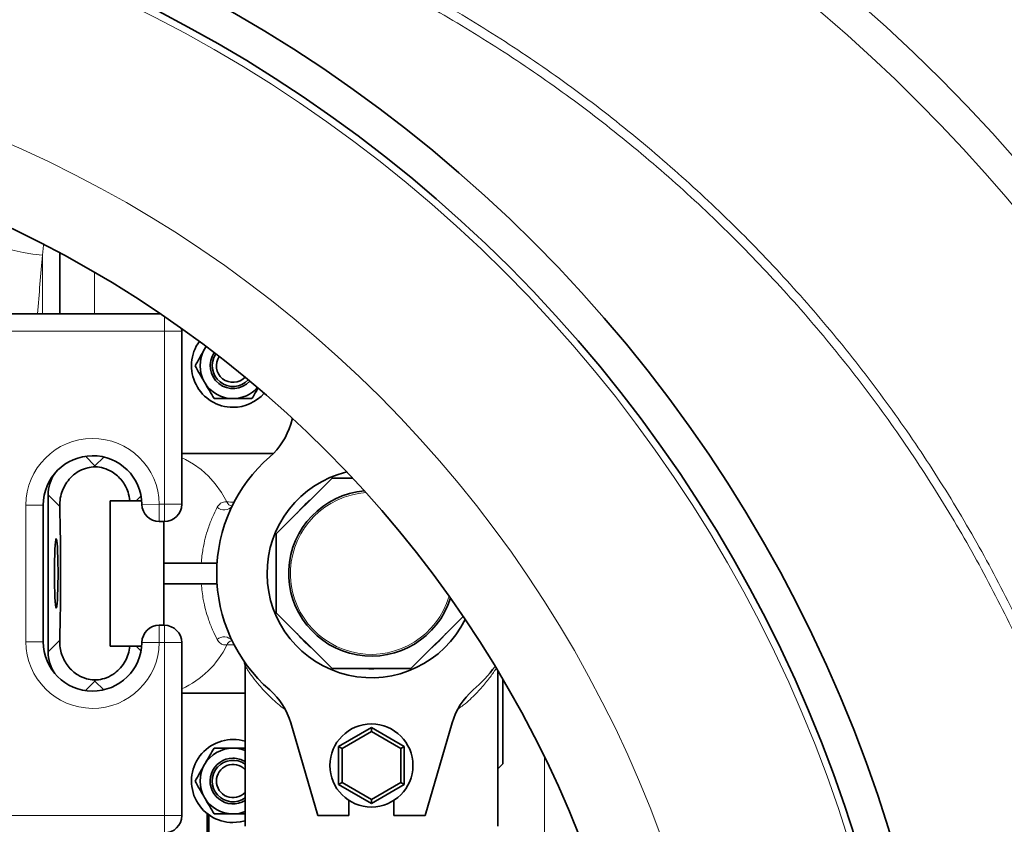
# Model space of a CAD drawing. Units: millimetres. Extents: x 2451 to 10313, y 2827 to 9344.
# Drawn here: x 5675 to 5959, y 4118 to 4351 of the extents above; entities that cross this region are included whole.
import ezdxf

# ---------------------------------------------------------------- set-up
doc = ezdxf.new("R2010")
doc.units = ezdxf.units.MM

msp = doc.modelspace()

# ---------------------------------------------------------------- linework, layer by layer
at = {"color": 8, "linetype": 'Continuous', "lineweight": 18}
for p, q in [((5681.29248, 4282.90033), (5681.56816, 4285.77649)), ((5681.29248, 4282.90033), (5681.56816, 4285.77649)), ((5681.29248, 4282.90033), (5681.29248, 4265.91798)), ((5681.29248, 4282.90033), (5681.29248, 4265.91798)), ((5696.29248, 4277.89461), (5696.29248, 4265.91798)), ((5696.29248, 4277.89461), (5696.29248, 4265.91798)), ((5716.48248, 4265.13678), (5716.48248, 4260.91798)), ((5716.48248, 4265.13678), (5716.48248, 4260.91798)), ((5716.48248, 4260.91798), (5666.48248, 4260.91798)), ((5716.48248, 4260.91798), (5666.48248, 4260.91798)), ((5721.48248, 4260.91798), (5716.48248, 4260.91798)), ((5716.48248, 4210.91798), (5716.48248, 4260.91798)), ((5721.48248, 4260.91798), (5716.48248, 4260.91798)), ((5716.48248, 4210.91798), (5716.48248, 4260.91798)), ((5696.41252, 4222.02294), (5693.66784, 4224.76762)), ((5696.41252, 4222.02294), (5693.66784, 4224.76762)), ((5698.94153, 4224.55195), (5696.41252, 4222.02294)), ((5698.94153, 4224.55195), (5696.41252, 4222.02294)), ((5682.8732, 4213.59241), (5686.22863, 4210.23698)), ((5682.8732, 4213.59241), (5686.22863, 4210.23698)), ((5708.27741, 4211.91798), (5709.72485, 4213.36543)), ((5708.27741, 4211.91798), (5709.72485, 4213.36543)), ((5676.48248, 4210.66798), (5681.48248, 4210.66798)), ((5676.48248, 4171.16798), (5676.48248, 4210.66798)), ((5676.48248, 4210.66798), (5681.48248, 4210.66798)), ((5676.48248, 4171.16798), (5676.48248, 4210.66798)), ((5714.98086, 4210.91798), (5709.98128, 4210.85305)), ((5714.98086, 4210.91798), (5709.98128, 4210.85305)), ((5714.98086, 4210.91798), (5716.48248, 4210.91798)), ((5714.98086, 4210.91798), (5714.98086, 4205.91798)), ((5714.98086, 4210.91798), (5716.48248, 4210.91798)), ((5714.98086, 4210.91798), (5714.98086, 4205.91798)), ((5716.48248, 4210.91798), (5721.48248, 4210.91798)), ((5716.48248, 4210.91798), (5716.48248, 4205.91798)), ((5716.48248, 4210.91798), (5721.48248, 4210.91798)), ((5716.48248, 4210.91798), (5716.48248, 4205.91798)), ((5714.98086, 4170.91798), (5714.98086, 4175.91798)), ((5714.98086, 4170.91798), (5714.98086, 4175.91798)), ((5716.48248, 4170.91798), (5716.48248, 4175.91798)), ((5716.48248, 4170.91798), (5716.48248, 4175.91798)), ((5676.48248, 4171.16798), (5681.48248, 4171.16798)), ((5676.48248, 4171.16798), (5681.48248, 4171.16798)), ((5686.22863, 4171.59899), (5682.8732, 4168.24356)), ((5686.22863, 4171.59899), (5682.8732, 4168.24356)), ((5714.98086, 4170.91798), (5709.98128, 4170.98292)), ((5714.98086, 4170.91798), (5709.98128, 4170.98292)), ((5716.48248, 4170.91798), (5714.98086, 4170.91798)), ((5716.48248, 4170.91798), (5714.98086, 4170.91798)), ((5716.48248, 4120.91798), (5716.48248, 4170.91798)), ((5721.48248, 4170.91798), (5716.48248, 4170.91798)), ((5716.48248, 4120.91798), (5716.48248, 4170.91798)), ((5721.48248, 4170.91798), (5716.48248, 4170.91798)), ((5709.72485, 4168.47054), (5708.27741, 4169.91798)), ((5709.72485, 4168.47054), (5708.27741, 4169.91798)), ((5693.66784, 4157.06835), (5696.41252, 4159.81303)), ((5693.66784, 4157.06835), (5696.41252, 4159.81303)), ((5696.41252, 4159.81303), (5698.94153, 4157.28402)), ((5696.41252, 4159.81303), (5698.94153, 4157.28402)), ((5826.29248, 4097.41798), (5826.29248, 4137.80208)), ((5826.29248, 4097.41798), (5826.29248, 4137.80208)), ((5666.48248, 4120.91798), (5716.48248, 4120.91798)), ((5666.48248, 4120.91798), (5716.48248, 4120.91798)), ((5721.48248, 4120.91798), (5716.48248, 4120.91798)), ((5716.48248, 4115.91798), (5716.48248, 4120.91798)), ((5721.48248, 4120.91798), (5716.48248, 4120.91798)), ((5716.48248, 4115.91798), (5716.48248, 4120.91798))]:
    msp.add_line(p, q, dxfattribs=at)
at = {"color": 7, "linetype": 'Continuous', "lineweight": 35}
for p, q in [((5686.29248, 4265.91798), (5686.29248, 4283.48372)), ((5686.29248, 4265.91798), (5686.29248, 4283.48372)), ((5666.48248, 4265.91798), (5715.33528, 4265.91798)), ((5666.48248, 4265.91798), (5715.33528, 4265.91798)), ((5721.48248, 4260.91798), (5721.42245, 4261.6905)), ((5721.48248, 4260.91798), (5721.42245, 4261.6905)), ((5721.48248, 4260.91798), (5721.48248, 4210.91798)), ((5721.48248, 4260.91798), (5721.48248, 4210.91798)), ((5728.57385, 4256.45627), (5728.06524, 4255.66798)), ((5728.57385, 4256.45627), (5728.06524, 4255.66798)), ((5752.97167, 4234.086), (5753.44998, 4235.72701)), ((5752.97167, 4234.086), (5753.44998, 4235.72701)), ((5747.89032, 4225.51798), (5721.48248, 4225.51798)), ((5747.89032, 4225.51798), (5721.48248, 4225.51798)), ((5696.41252, 4222.02294), (5696.41252, 4221.71565)), ((5696.41252, 4222.02294), (5696.41252, 4221.71565)), ((5748.79248, 4202.30886), (5764.90161, 4218.41798)), ((5748.79248, 4202.30886), (5764.90161, 4218.41798)), ((5764.90161, 4218.41798), (5770.89215, 4218.41798)), ((5764.90161, 4218.41798), (5770.89215, 4218.41798)), ((5682.8732, 4168.24356), (5682.8732, 4213.59241)), ((5682.8732, 4168.24356), (5682.8732, 4213.59241)), ((5681.48248, 4210.66798), (5681.48248, 4171.16798)), ((5681.48248, 4210.66798), (5681.48248, 4171.16798)), ((5706.52658, 4211.91798), (5700.79248, 4211.91798)), ((5700.79248, 4211.91798), (5700.79248, 4169.91798)), ((5706.52658, 4211.91798), (5700.79248, 4211.91798)), ((5700.79248, 4211.91798), (5700.79248, 4169.91798)), ((5706.52658, 4211.91798), (5708.27741, 4211.91798)), ((5706.52658, 4211.91798), (5708.27741, 4211.91798)), ((5709.92755, 4211.91798), (5708.27741, 4211.91798)), ((5709.92755, 4211.91798), (5708.27741, 4211.91798)), ((5716.48248, 4205.91798), (5714.98086, 4205.91798)), ((5716.48248, 4205.91798), (5714.98086, 4205.91798)), ((5716.29248, 4175.91798), (5716.29248, 4205.91798)), ((5716.29248, 4175.91798), (5716.29248, 4205.91798)), ((5748.79248, 4179.52711), (5748.79248, 4202.30886)), ((5748.79248, 4179.52711), (5748.79248, 4202.30886)), ((5731.69327, 4193.91798), (5716.29248, 4193.91798)), ((5731.69327, 4193.91798), (5716.29248, 4193.91798)), ((5731.69327, 4187.91798), (5716.29248, 4187.91798)), ((5731.69327, 4187.91798), (5716.29248, 4187.91798)), ((5764.90161, 4163.41798), (5748.79248, 4179.52711)), ((5764.90161, 4163.41798), (5748.79248, 4179.52711)), ((5802.76568, 4178.50031), (5787.68336, 4163.41798)), ((5802.76568, 4178.50031), (5787.68336, 4163.41798)), ((5714.98086, 4175.91798), (5716.48248, 4175.91798)), ((5714.98086, 4175.91798), (5716.48248, 4175.91798)), ((5721.48248, 4170.91798), (5721.48248, 4120.91798)), ((5721.48248, 4170.91798), (5721.48248, 4120.91798)), ((5706.52658, 4169.91798), (5700.79248, 4169.91798)), ((5706.52658, 4169.91798), (5700.79248, 4169.91798)), ((5708.27741, 4169.91798), (5706.52658, 4169.91798)), ((5708.27741, 4169.91798), (5706.52658, 4169.91798)), ((5709.92755, 4169.91798), (5708.27741, 4169.91798)), ((5709.92755, 4169.91798), (5708.27741, 4169.91798)), ((5739.79248, 4164.12437), (5739.79248, 4117.91798)), ((5739.79248, 4164.12437), (5739.79248, 4117.91798)), ((5787.68336, 4163.41798), (5764.90161, 4163.41798)), ((5787.68336, 4163.41798), (5764.90161, 4163.41798)), ((5812.79248, 4117.91798), (5812.79248, 4162.76807)), ((5812.79248, 4117.91798), (5812.79248, 4162.76807)), ((5696.41252, 4160.12032), (5696.41252, 4159.81303)), ((5696.41252, 4160.12032), (5696.41252, 4159.81303)), ((5814.29248, 4135.91798), (5814.29248, 4160.23415)), ((5814.29248, 4135.91798), (5814.29248, 4160.23415)), ((5721.48248, 4156.31798), (5739.79248, 4156.31798)), ((5721.48248, 4156.31798), (5739.79248, 4156.31798)), ((5760.79248, 4120.91798), (5752.97167, 4147.74997)), ((5760.79248, 4120.91798), (5752.97167, 4147.74997)), ((5776.29248, 4146.38764), (5766.79248, 4140.90281)), ((5776.29248, 4146.38764), (5766.79248, 4140.90281)), ((5767.79248, 4140.32546), (5776.29248, 4145.23294)), ((5767.79248, 4140.32546), (5776.29248, 4145.23294)), ((5785.79248, 4140.90281), (5776.29248, 4146.38764)), ((5776.29248, 4145.23294), (5776.29248, 4146.38764)), ((5785.79248, 4140.90281), (5776.29248, 4146.38764)), ((5776.29248, 4145.23294), (5776.29248, 4146.38764)), ((5776.29248, 4145.23294), (5784.79248, 4140.32546)), ((5776.29248, 4145.23294), (5784.79248, 4140.32546)), ((5799.61329, 4147.74997), (5791.79248, 4120.91798)), ((5799.61329, 4147.74997), (5791.79248, 4120.91798)), ((5736.29248, 4140.41798), (5739.79248, 4140.41798)), ((5736.29248, 4140.41798), (5739.79248, 4140.41798)), ((5766.79248, 4140.90281), (5766.79248, 4129.93316)), ((5767.79248, 4140.32546), (5766.79248, 4140.90281)), ((5766.79248, 4140.90281), (5766.79248, 4129.93316)), ((5767.79248, 4140.32546), (5766.79248, 4140.90281)), ((5767.79248, 4130.51051), (5767.79248, 4140.32546)), ((5767.79248, 4130.51051), (5767.79248, 4140.32546)), ((5784.79248, 4140.32546), (5785.79248, 4140.90281)), ((5784.79248, 4140.32546), (5785.79248, 4140.90281)), ((5784.79248, 4140.32546), (5784.79248, 4130.51051)), ((5784.79248, 4140.32546), (5784.79248, 4130.51051)), ((5785.79248, 4129.93316), (5785.79248, 4140.90281)), ((5785.79248, 4129.93316), (5785.79248, 4140.90281)), ((5814.29248, 4135.91798), (5812.79248, 4134.41798)), ((5814.29248, 4135.91798), (5812.79248, 4134.41798)), ((5766.79248, 4129.93316), (5767.79248, 4130.51051)), ((5766.79248, 4129.93316), (5767.79248, 4130.51051)), ((5766.79248, 4129.93316), (5776.29248, 4124.44833)), ((5766.79248, 4129.93316), (5776.29248, 4124.44833)), ((5776.29248, 4125.60303), (5767.79248, 4130.51051)), ((5776.29248, 4125.60303), (5767.79248, 4130.51051)), ((5784.79248, 4130.51051), (5776.29248, 4125.60303)), ((5784.79248, 4130.51051), (5776.29248, 4125.60303)), ((5776.29248, 4124.44833), (5785.79248, 4129.93316)), ((5776.29248, 4124.44833), (5785.79248, 4129.93316)), ((5785.79248, 4129.93316), (5784.79248, 4130.51051)), ((5785.79248, 4129.93316), (5784.79248, 4130.51051)), ((5769.79248, 4125.33086), (5769.79248, 4120.91798)), ((5769.79248, 4125.33086), (5769.79248, 4120.91798)), ((5776.29248, 4124.44833), (5776.29248, 4125.60303)), ((5776.29248, 4124.44833), (5776.29248, 4125.60303)), ((5782.79248, 4120.91798), (5782.79248, 4125.33086)), ((5782.79248, 4120.91798), (5782.79248, 4125.33086)), ((5728.79248, 4115.91798), (5728.79248, 4121.55049)), ((5728.79248, 4115.91798), (5728.79248, 4121.55049)), ((5729.29248, 4101.91798), (5729.29248, 4121.17119)), ((5729.29248, 4101.91798), (5729.29248, 4121.17119)), ((5739.79248, 4121.41798), (5736.29248, 4121.41798)), ((5739.79248, 4121.41798), (5736.29248, 4121.41798)), ((5769.79248, 4120.91798), (5760.79248, 4120.91798)), ((5769.79248, 4120.91798), (5760.79248, 4120.91798)), ((5791.79248, 4120.91798), (5782.79248, 4120.91798)), ((5791.79248, 4120.91798), (5782.79248, 4120.91798))]:
    msp.add_line(p, q, dxfattribs=at)
at = {"color": 8, "linetype": 'Continuous', "lineweight": 18, "flags": 128}
for points in [[(5681.29248, 4282.90033), (5678.47939, 4283.17971), (5675.71277, 4283.6168), (5673.03833, 4284.20438), (5670.50024, 4284.93275), (5668.14044, 4285.78986), (5665.9979, 4286.76157), (5664.10804, 4287.83181), (5662.50205, 4288.98291), (5661.20648, 4290.19585), (5660.24273, 4291.4506), (5659.62671, 4292.72643)], [(5681.29248, 4282.90033), (5678.47939, 4283.17971), (5675.71277, 4283.6168), (5673.03833, 4284.20438), (5670.50024, 4284.93275), (5668.14044, 4285.78986), (5665.9979, 4286.76157), (5664.10804, 4287.83181), (5662.50205, 4288.98291), (5661.20648, 4290.19585), (5660.24273, 4291.4506), (5659.62671, 4292.72643)], [(5734.52407, 4211.58864), (5732.93903, 4214.30888), (5731.16705, 4216.78553), (5729.22657, 4218.99278), (5727.13781, 4220.90765), (5724.92251, 4222.51021), (5722.60375, 4223.78375), (5721.48248, 4224.26575)], [(5734.52407, 4211.58864), (5732.93903, 4214.30888), (5731.16705, 4216.78553), (5729.22657, 4218.99278), (5727.13781, 4220.90765), (5724.92251, 4222.51021), (5722.60375, 4223.78375), (5721.48248, 4224.26575)]]:
    msp.add_lwpolyline(points, dxfattribs=at)
at = {"color": 7, "linetype": 'Continuous', "lineweight": 35, "flags": 128}
for points in [[(5684.69802, 4190.91798), (5684.70749, 4192.8118), (5684.73554, 4194.63716), (5684.78116, 4196.3281), (5684.84271, 4197.82351), (5684.91796, 4199.06933), (5685.00418, 4200.02055), (5685.09827, 4200.64277), (5685.19682, 4200.91351), (5685.29628, 4200.82299), (5685.39303, 4200.37448), (5685.4836, 4199.58418), (5685.56471, 4198.48067), (5685.63341, 4197.10382), (5685.68724, 4195.50339), (5685.72425, 4193.73724), (5685.74309, 4191.8692), (5685.74309, 4189.96677), (5685.72425, 4188.09873), (5685.68724, 4186.33257), (5685.63341, 4184.73215), (5685.56471, 4183.3553), (5685.4836, 4182.25179), (5685.39303, 4181.46149), (5685.29628, 4181.01298), (5685.19682, 4180.92246), (5685.09827, 4181.1932), (5685.00418, 4181.81542), (5684.91796, 4182.76664), (5684.84271, 4184.01246), (5684.78116, 4185.50787), (5684.73554, 4187.19881), (5684.70749, 4189.02417), (5684.69802, 4190.91798)], [(5684.69802, 4190.91798), (5684.70749, 4192.8118), (5684.73554, 4194.63716), (5684.78116, 4196.3281), (5684.84271, 4197.82351), (5684.91796, 4199.06933), (5685.00418, 4200.02055), (5685.09827, 4200.64277), (5685.19682, 4200.91351), (5685.29628, 4200.82299), (5685.39303, 4200.37448), (5685.4836, 4199.58418), (5685.56471, 4198.48067), (5685.63341, 4197.10382), (5685.68724, 4195.50339), (5685.72425, 4193.73724), (5685.74309, 4191.8692), (5685.74309, 4189.96677), (5685.72425, 4188.09873), (5685.68724, 4186.33257), (5685.63341, 4184.73215), (5685.56471, 4183.3553), (5685.4836, 4182.25179), (5685.39303, 4181.46149), (5685.29628, 4181.01298), (5685.19682, 4180.92246), (5685.09827, 4181.1932), (5685.00418, 4181.81542), (5684.91796, 4182.76664), (5684.84271, 4184.01246), (5684.78116, 4185.50787), (5684.73554, 4187.19881), (5684.70749, 4189.02417), (5684.69802, 4190.91798)], [(5736.29248, 4118.91798), (5738.37626, 4119.10029), (5739.79248, 4119.43974)], [(5736.29248, 4118.91798), (5738.37626, 4119.10029), (5739.79248, 4119.43974)]]:
    msp.add_lwpolyline(points, dxfattribs=at)
at = {"color": 7, "linetype": 'Continuous', "lineweight": 35}
for centre, radius in [((5531.29248, 3994.41798), 413), ((5531.29248, 3994.41798), 413), ((5531.29248, 3994.41798), 403), ((5531.29248, 3994.41798), 403), ((5531.29248, 3994.41798), 328), ((5531.29248, 3994.41798), 328), ((5776.29248, 4135.41798), 12), ((5776.29248, 4135.41798), 12)]:
    msp.add_circle(centre, radius, dxfattribs=at)
at = {"color": 8, "linetype": 'Continuous', "lineweight": 18}
for radius in [401, 401, 350, 350]:
    msp.add_circle((5531.29248, 3994.41798), radius, dxfattribs=at)
at = {"color": 7, "linetype": 'Continuous', "lineweight": 35}
for centre, radius, start, end in [((5681.29248, 3994.41798), 554, 3.2595505, 90), ((5681.29248, 3994.41798), 554, 3.2595505, 90), ((5601.29248, 3994.41798), 480, 195.5794561, 90), ((5601.29248, 3994.41798), 480, 195.5794561, 90), ((5736.29248, 4250.91798), 12, 144.1113067, 270), ((5736.29248, 4250.91798), 12, 144.1113067, 270), ((5736.29248, 4250.91798), 9.5, 150, 210), ((5736.29248, 4250.91798), 9.5, 150, 210), ((5736.29248, 4250.91798), 6.6, 145.0291368, 317.7057492), ((5736.29248, 4250.91798), 6.6, 145.0291368, 317.7057492), ((5736.29248, 4250.91798), 6, 145.2856875, 317.4491985), ((5736.29248, 4250.91798), 6, 145.2856875, 317.4491985), ((5736.29248, 4250.91798), 4.8, 146.0310139, 316.7038721), ((5736.29248, 4250.91798), 4.8, 146.0310139, 316.7038721), ((5736.29248, 4250.91798), 9.5, 210, 270), ((5736.29248, 4250.91798), 9.5, 210, 270), ((5736.29248, 4250.91798), 9.5, 270, 318.3951337), ((5736.29248, 4250.91798), 9.5, 270, 318.3951337), ((5736.29248, 4250.91798), 12, 270, 318.6235793), ((5736.29248, 4250.91798), 12, 270, 318.6235793), ((5733.77068, 4239.68258), 20, 311.087813, 343.75), ((5733.77068, 4239.68258), 20, 311.087813, 343.75), ((5695.73248, 4210.66798), 14.25, 0.744122, 180), ((5695.73248, 4210.66798), 14.25, 0.744122, 180), ((5776.29248, 4190.91798), 44.7, 131.087813, 228.912187), ((5776.29248, 4190.91798), 44.7, 131.087813, 228.912187), ((5776.29248, 4190.91798), 30.15, 103.6171012, 333.8449712), ((5776.29248, 4190.91798), 30.15, 103.6171012, 333.8449712), ((5776.29248, 4190.91798), 23.9, 94.8196267, 342.6424457), ((5776.29248, 4190.91798), 23.9, 94.8196267, 342.6424457), ((5714.98086, 4210.91798), 5, 180.744122, 270), ((5714.98086, 4210.91798), 5, 180.744122, 270), ((5716.48248, 4210.91798), 5, 270, 0), ((5716.48248, 4210.91798), 5, 270, 0), ((5714.98086, 4170.91798), 5, 90, 179.255878), ((5714.98086, 4170.91798), 5, 90, 179.255878), ((5716.48248, 4170.91798), 5, 0, 90), ((5716.48248, 4170.91798), 5, 0, 90), ((5695.73248, 4171.16798), 14.25, 180, 359.255878), ((5695.73248, 4171.16798), 14.25, 180, 359.255878), ((5776.29248, 4190.91798), 44.7, 311.087813, 323.0595774), ((5776.29248, 4190.91798), 44.7, 311.087813, 323.0595774), ((5733.77068, 4142.15339), 20, 16.25, 48.912187), ((5733.77068, 4142.15339), 20, 16.25, 48.912187), ((5818.81429, 4142.15339), 20, 131.087813, 163.75), ((5818.81429, 4142.15339), 20, 131.087813, 163.75), ((5736.29248, 4130.91798), 12, 73.0422367, 270), ((5736.29248, 4130.91798), 12, 73.0422367, 270), ((5736.29248, 4130.91798), 9.5, 90, 150), ((5736.29248, 4130.91798), 9.5, 90, 150), ((5736.29248, 4130.91798), 9.5, 68.3817276, 90), ((5736.29248, 4130.91798), 9.5, 68.3817276, 90), ((5736.29248, 4130.91798), 6.6, 90, 302.0259317), ((5736.29248, 4130.91798), 6.6, 90, 302.0259317), ((5736.29248, 4130.91798), 6, 54.3146653, 305.6853347), ((5736.29248, 4130.91798), 6, 54.3146653, 305.6853347), ((5736.29248, 4130.91798), 6.6, 57.9740683, 90), ((5736.29248, 4130.91798), 6.6, 57.9740683, 90), ((5736.29248, 4130.91798), 9.5, 150, 210), ((5736.29248, 4130.91798), 9.5, 150, 210), ((5736.29248, 4130.91798), 4.8, 43.1834218, 316.8165782), ((5736.29248, 4130.91798), 4.8, 43.1834218, 316.8165782), ((5736.29248, 4130.91798), 9.5, 210, 270), ((5736.29248, 4130.91798), 9.5, 210, 270), ((5716.48248, 4120.91798), 5, 270, 0), ((5716.48248, 4120.91798), 5, 270, 0), ((5736.29248, 4130.91798), 9.5, 270, 291.6182724), ((5736.29248, 4130.91798), 9.5, 270, 291.6182724)]:
    msp.add_arc(centre, radius, start, end, dxfattribs=at)
at = {"color": 8, "linetype": 'Continuous', "lineweight": 18}
for centre, radius, start, end in [((5681.29248, 3994.41798), 544.79872, 3.314663, 90), ((5681.29248, 3994.41798), 544.79872, 3.314663, 90), ((5681.29248, 3994.41798), 487.69582, 14.8510626, 89.5154644), ((5681.29248, 3994.41798), 487.69582, 14.8510626, 89.5154644), ((5681.29248, 3994.41798), 482.24963, 15.0227084, 89.5154644), ((5681.29248, 3994.41798), 482.24963, 15.0227084, 89.5154644), ((5601.29248, 3994.41798), 470.70889, 211.980086, 148.019914), ((5601.29248, 3994.41798), 470.70889, 211.980086, 148.019914), ((5695.73248, 4210.66798), 19.25, 0.744122, 180), ((5695.73248, 4210.66798), 19.25, 0.744122, 180), ((5776.29248, 4190.91798), 23.38765, 93.8564808, 343.6055916), ((5776.29248, 4190.91798), 23.38765, 93.8564808, 343.6055916), ((5736.22833, 4212.17866), 1.80351, 199.0959987, 263.1361574), ((5736.22833, 4212.17866), 1.80351, 199.0959987, 263.1361574), ((5776.29248, 4190.91798), 27.65, 129.0292041, 140.9707959), ((5776.29248, 4190.91798), 27.65, 129.0292041, 140.9707959), ((5733.73698, 4212.13506), 2.90375, 226.345311, 322.9399927), ((5733.73698, 4212.13506), 2.90375, 226.345311, 322.9399927), ((5776.29248, 4190.91798), 27.65, 174.0292041, 185.9707959), ((5776.29248, 4190.91798), 27.65, 174.0292041, 185.9707959), ((5776.29248, 4190.91798), 27.65, 219.0292041, 230.9707959), ((5776.29248, 4190.91798), 27.65, 219.0292041, 230.9707959), ((5776.29248, 4190.91798), 27.65, 309.0292041, 320.9707959), ((5776.29248, 4190.91798), 27.65, 309.0292041, 320.9707959), ((5695.73248, 4171.16798), 19.25, 180, 359.255878), ((5695.73248, 4171.16798), 19.25, 180, 359.255878), ((5733.73698, 4169.70091), 2.90375, 37.0600073, 133.654689), ((5733.73698, 4169.70091), 2.90375, 37.0600073, 133.654689), ((5736.23094, 4169.65523), 1.80665, 97.3287438, 160.869015), ((5736.23094, 4169.65523), 1.80665, 97.3287438, 160.869015), ((5710.71109, 4181.6981), 26.42306, 294.0573739, 334.3188174), ((5710.71109, 4181.6981), 26.42306, 294.0573739, 334.3188174), ((5776.29248, 4190.91798), 27.65, 264.0292041, 275.9707959), ((5776.29248, 4190.91798), 27.65, 264.0292041, 275.9707959)]:
    msp.add_arc(centre, radius, start, end, dxfattribs=at)
msp.add_ellipse((5730.51426, 4153.37452), major_axis=(0, 290), ratio=0.18970351, start_param=1.107789092, end_param=1.172247926, dxfattribs=at)
msp.add_ellipse((5730.51426, 4153.37452), major_axis=(0, 290), ratio=0.18970351, start_param=1.107789092, end_param=1.172247926, dxfattribs=at)
at = {"color": 7, "linetype": 'Continuous', "lineweight": 35}
for centre, major_axis, ratio, start_param, end_param in [((5693.8883, 4213.56224), (-7.79951, 7.79951), 0.997264689, 0.185211457, 0.784028636), ((5693.8883, 4213.56224), (-7.79951, 7.79951), 0.997264689, 0.185211457, 0.784028636), ((5684.39303, 4190.91798), (0, 40), 0.052407779, 4.20833998, 5.216437981), ((5684.39303, 4190.91798), (0, 40), 0.052407779, 4.20833998, 5.216437981), ((5693.8883, 4168.27373), (-7.79951, -7.79951), 0.997264689, 5.499156672, 6.097973842), ((5693.8883, 4168.27373), (-7.79951, -7.79951), 0.997264689, 5.499156672, 6.097973842)]:
    msp.add_ellipse(centre, major_axis=major_axis, ratio=ratio, start_param=start_param, end_param=end_param, dxfattribs=at)
at = {"color": 8, "linetype": 'Continuous', "lineweight": 18}
for points, knots in [([(5530.99874, 4407.38292), (5534.77866, 4407.94516), (5546.2654, 4409.65375), (5565.63233, 4411.10003), (5589.02186, 4411.75679), (5612.45267, 4411.0239), (5635.84127, 4409.00299), (5659.08225, 4405.68283), (5682.06591, 4401.08205), (5704.72186, 4395.20142), (5727.00462, 4388.02401), (5748.88428, 4379.58643), (5770.29336, 4369.92726), (5791.13337, 4359.09464), (5811.30573, 4347.13666), (5830.74682, 4334.078), (5849.40794, 4319.91711), (5867.27263, 4304.69807), (5884.28788, 4288.48118), (5900.3765, 4271.34453), (5915.46128, 4253.36622), (5929.48821, 4234.59299), (5942.41169, 4215.0403), (5954.23182, 4194.75581), (5964.92004, 4173.81116), (5974.42934, 4152.30556), (5982.71266, 4130.33819), (5989.73335, 4107.97437), (5995.45421, 4085.24403), (5999.89179, 4062.19218), (6003.04357, 4038.89232), (6004.89793, 4015.45349), (6005.44319, 3991.98473), (6004.66623, 3968.55944), (6002.54186, 3945.21811), (5999.10047, 3921.99776), (5994.36391, 3898.96887), (5988.35691, 3876.2383), (5981.10528, 3853.91254), (5972.79769, 3832.53076), (5963.53287, 3812.11015), (5953.4381, 3792.63543), (5942.33858, 3773.71535), (5930.00264, 3755.00362), (5916.35132, 3736.59866), (5901.34823, 3718.59171), (5885.34155, 3701.42028), (5868.40721, 3685.16301), (5850.62205, 3669.89777), (5832.0336, 3655.68071), (5812.65701, 3642.55714), (5792.54002, 3630.52716), (5771.75159, 3619.61908), (5750.39001, 3609.8812), (5728.55354, 3601.36187), (5706.30175, 3594.09727), (5683.66385, 3588.12542), (5660.68499, 3583.43127), (5637.44349, 3580.01834), (5614.04908, 3577.90537), (5590.60772, 3577.08415), (5567.2029, 3577.64826), (5547.34558, 3579.07525), (5535.37489, 3580.81794), (5531.11784, 3581.43767)], [0, 0, 0, 0, 0.0080449316, 0.0244476135, 0.0408467059, 0.0572974696, 0.0737745415, 0.0902515994, 0.1067023305, 0.1231014012, 0.1395077295, 0.1559657935, 0.1724502589, 0.1889347802, 0.2053929735, 0.2217993882, 0.2382184089, 0.2546892453, 0.2711865117, 0.2876838194, 0.3041547512, 0.3205738357, 0.336999, 0.3534759648, 0.3699793369, 0.3864827332, 0.4029597541, 0.4193849559, 0.4358087244, 0.4522842474, 0.4687861358, 0.4852880271, 0.501763557, 0.5181873301, 0.534610325, 0.5510850847, 0.5675861911, 0.584087272, 0.6005619732, 0.6169849289, 0.632358909, 0.647754152, 0.6631493843, 0.6785233499, 0.6949212786, 0.7113708437, 0.727846688, 0.7443225051, 0.7607720074, 0.7771698941, 0.7935688347, 0.8100194785, 0.8264964306, 0.842973349, 0.8594239151, 0.8758228038, 0.8922314448, 0.9086918764, 0.9251786633, 0.9416654189, 0.9581257783, 0.9745343709, 0.9909438474, 1, 1, 1, 1]), ([(5530.99874, 4407.38292), (5534.77866, 4407.94516), (5546.2654, 4409.65375), (5565.63233, 4411.10003), (5589.02186, 4411.75679), (5612.45267, 4411.0239), (5635.84127, 4409.00299), (5659.08225, 4405.68283), (5682.06591, 4401.08205), (5704.72186, 4395.20142), (5727.00462, 4388.02401), (5748.88428, 4379.58643), (5770.29336, 4369.92726), (5791.13337, 4359.09464), (5811.30573, 4347.13666), (5830.74682, 4334.078), (5849.40794, 4319.91711), (5867.27263, 4304.69807), (5884.28788, 4288.48118), (5900.3765, 4271.34453), (5915.46128, 4253.36622), (5929.48821, 4234.59299), (5942.41169, 4215.0403), (5954.23182, 4194.75581), (5964.92004, 4173.81116), (5974.42934, 4152.30556), (5982.71266, 4130.33819), (5989.73335, 4107.97437), (5995.45421, 4085.24403), (5999.89179, 4062.19218), (6003.04357, 4038.89232), (6004.89793, 4015.45349), (6005.44319, 3991.98473), (6004.66623, 3968.55944), (6002.54186, 3945.21811), (5999.10047, 3921.99776), (5994.36391, 3898.96887), (5988.35691, 3876.2383), (5981.10528, 3853.91254), (5972.79769, 3832.53076), (5963.53287, 3812.11015), (5953.4381, 3792.63543), (5942.33858, 3773.71535), (5930.00264, 3755.00362), (5916.35132, 3736.59866), (5901.34823, 3718.59171), (5885.34155, 3701.42028), (5868.40721, 3685.16301), (5850.62205, 3669.89777), (5832.0336, 3655.68071), (5812.65701, 3642.55714), (5792.54002, 3630.52716), (5771.75159, 3619.61908), (5750.39001, 3609.8812), (5728.55354, 3601.36187), (5706.30175, 3594.09727), (5683.66385, 3588.12542), (5660.68499, 3583.43127), (5637.44349, 3580.01834), (5614.04908, 3577.90537), (5590.60772, 3577.08415), (5567.2029, 3577.64826), (5547.34558, 3579.07525), (5535.37489, 3580.81794), (5531.11784, 3581.43767)], [0, 0, 0, 0, 0.0080449316, 0.0244476135, 0.0408467059, 0.0572974696, 0.0737745415, 0.0902515994, 0.1067023305, 0.1231014012, 0.1395077295, 0.1559657935, 0.1724502589, 0.1889347802, 0.2053929735, 0.2217993882, 0.2382184089, 0.2546892453, 0.2711865117, 0.2876838194, 0.3041547512, 0.3205738357, 0.336999, 0.3534759648, 0.3699793369, 0.3864827332, 0.4029597541, 0.4193849559, 0.4358087244, 0.4522842474, 0.4687861358, 0.4852880271, 0.501763557, 0.5181873301, 0.534610325, 0.5510850847, 0.5675861911, 0.584087272, 0.6005619732, 0.6169849289, 0.632358909, 0.647754152, 0.6631493843, 0.6785233499, 0.6949212786, 0.7113708437, 0.727846688, 0.7443225051, 0.7607720074, 0.7771698941, 0.7935688347, 0.8100194785, 0.8264964306, 0.842973349, 0.8594239151, 0.8758228038, 0.8922314448, 0.9086918764, 0.9251786633, 0.9416654189, 0.9581257783, 0.9745343709, 0.9909438474, 1, 1, 1, 1]), ([(5553.60615, 3582.08042), (5558.18949, 3581.6653), (5570.47969, 3580.55215), (5590.59695, 3580.22478), (5613.86464, 3580.9409), (5637.09519, 3583.01513), (5660.17414, 3586.3601), (5682.99493, 3590.98317), (5705.48321, 3596.87522), (5727.5941, 3604.05406), (5749.29811, 3612.48224), (5770.5319, 3622.12268), (5791.1976, 3632.92739), (5811.19734, 3644.84846), (5830.46532, 3657.8598), (5848.95362, 3671.96199), (5866.64668, 3687.11042), (5883.49432, 3703.24703), (5899.41991, 3720.29431), (5914.34775, 3738.17397), (5927.93242, 3756.45303), (5940.20972, 3775.04081), (5951.25789, 3793.83938), (5961.30626, 3813.19083), (5970.52924, 3833.48477), (5978.79987, 3854.73657), (5986.01968, 3876.92912), (5992.00045, 3899.5253), (5996.71641, 3922.41894), (6000.14289, 3945.50349), (6002.25811, 3968.70891), (6003.03169, 3991.99832), (6002.48874, 4015.33131), (6000.64234, 4038.63445), (5997.50415, 4061.79902), (5993.08576, 4084.71628), (5987.38995, 4107.31188), (5980.40039, 4129.54095), (5972.15438, 4151.37373), (5962.68817, 4172.74617), (5952.04873, 4193.55941), (5940.28294, 4213.71458), (5927.42064, 4233.13825), (5913.46209, 4251.78312), (5898.45308, 4269.63407), (5882.44605, 4286.64652), (5865.51803, 4302.74274), (5847.746, 4317.845), (5829.18562, 4331.89119), (5809.85373, 4344.83788), (5789.79919, 4356.68726), (5769.08245, 4367.41682), (5747.80167, 4376.97889), (5726.05498, 4385.32565), (5703.91353, 4392.41764), (5681.40755, 4398.21887), (5658.58223, 4402.74934), (5635.50415, 4406.00157), (5612.2794, 4407.98684), (5589.02338, 4408.60643), (5569.5695, 4408.24052), (5557.93856, 4407.1533), (5554.00777, 4406.78586)], [0, 0, 0, 0, 0.010070425, 0.027003748, 0.043990515, 0.061004523, 0.078018551, 0.095005364, 0.111938718, 0.128871243, 0.145857225, 0.162870465, 0.179883738, 0.196869795, 0.213802371, 0.230741485, 0.247734057, 0.264753888, 0.281773752, 0.298766401, 0.315705567, 0.33159128, 0.347499033, 0.363406798, 0.379292528, 0.396264563, 0.413290232, 0.430343248, 0.447396293, 0.46442203, 0.48139411, 0.498367532, 0.515394605, 0.532449003, 0.549503397, 0.566530458, 0.583503873, 0.600476374, 0.617502578, 0.634556115, 0.651609623, 0.66863576, 0.685608215, 0.702569157, 0.719583797, 0.736625754, 0.753667668, 0.770682206, 0.78764308, 0.804583279, 0.82157704, 0.838598038, 0.855618978, 0.872612607, 0.889552718, 0.906476116, 0.923452838, 0.940456741, 0.957460666, 0.97443744, 0.991360873, 1, 1, 1, 1]), ([(5553.60615, 3582.08042), (5558.18949, 3581.6653), (5570.47969, 3580.55215), (5590.59695, 3580.22478), (5613.86464, 3580.9409), (5637.09519, 3583.01513), (5660.17414, 3586.3601), (5682.99493, 3590.98317), (5705.48321, 3596.87522), (5727.5941, 3604.05406), (5749.29811, 3612.48224), (5770.5319, 3622.12268), (5791.1976, 3632.92739), (5811.19734, 3644.84846), (5830.46532, 3657.8598), (5848.95362, 3671.96199), (5866.64668, 3687.11042), (5883.49432, 3703.24703), (5899.41991, 3720.29431), (5914.34775, 3738.17397), (5927.93242, 3756.45303), (5940.20972, 3775.04081), (5951.25789, 3793.83938), (5961.30626, 3813.19083), (5970.52924, 3833.48477), (5978.79987, 3854.73657), (5986.01968, 3876.92912), (5992.00045, 3899.5253), (5996.71641, 3922.41894), (6000.14289, 3945.50349), (6002.25811, 3968.70891), (6003.03169, 3991.99832), (6002.48874, 4015.33131), (6000.64234, 4038.63445), (5997.50415, 4061.79902), (5993.08576, 4084.71628), (5987.38995, 4107.31188), (5980.40039, 4129.54095), (5972.15438, 4151.37373), (5962.68817, 4172.74617), (5952.04873, 4193.55941), (5940.28294, 4213.71458), (5927.42064, 4233.13825), (5913.46209, 4251.78312), (5898.45308, 4269.63407), (5882.44605, 4286.64652), (5865.51803, 4302.74274), (5847.746, 4317.845), (5829.18562, 4331.89119), (5809.85373, 4344.83788), (5789.79919, 4356.68726), (5769.08245, 4367.41682), (5747.80167, 4376.97889), (5726.05498, 4385.32565), (5703.91353, 4392.41764), (5681.40755, 4398.21887), (5658.58223, 4402.74934), (5635.50415, 4406.00157), (5612.2794, 4407.98684), (5589.02338, 4408.60643), (5569.5695, 4408.24052), (5557.93856, 4407.1533), (5554.00777, 4406.78586)], [0, 0, 0, 0, 0.010070425, 0.027003748, 0.043990515, 0.061004523, 0.078018551, 0.095005364, 0.111938718, 0.128871243, 0.145857225, 0.162870465, 0.179883738, 0.196869795, 0.213802371, 0.230741485, 0.247734057, 0.264753888, 0.281773752, 0.298766401, 0.315705567, 0.33159128, 0.347499033, 0.363406798, 0.379292528, 0.396264563, 0.413290232, 0.430343248, 0.447396293, 0.46442203, 0.48139411, 0.498367532, 0.515394605, 0.532449003, 0.549503397, 0.566530458, 0.583503873, 0.600476374, 0.617502578, 0.634556115, 0.651609623, 0.66863576, 0.685608215, 0.702569157, 0.719583797, 0.736625754, 0.753667668, 0.770682206, 0.78764308, 0.804583279, 0.82157704, 0.838598038, 0.855618978, 0.872612607, 0.889552718, 0.906476116, 0.923452838, 0.940456741, 0.957460666, 0.97443744, 0.991360873, 1, 1, 1, 1]), ([(5734.52407, 4211.58864), (5734.32166, 4211.59234), (5733.64162, 4211.60476), (5732.5645, 4211.22165), (5732.0281, 4210.45606), (5731.73249, 4210.03416)], [0, 0, 0, 0, 0.159828882, 0.536991511, 1, 1, 1, 1]), ([(5734.52407, 4211.58864), (5734.32166, 4211.59234), (5733.64162, 4211.60476), (5732.5645, 4211.22165), (5732.0281, 4210.45606), (5731.73249, 4210.03416)], [0, 0, 0, 0, 0.159828882, 0.536991511, 1, 1, 1, 1]), ([(5736.8178, 4211.51699), (5736.76954, 4211.51612), (5735.88579, 4211.50015), (5735.18581, 4211.54564), (5734.52407, 4211.58864)], [0, 0, 0, 0, 0.054611214, 1, 1, 1, 1]), ([(5736.8178, 4211.51699), (5736.76954, 4211.51612), (5735.88579, 4211.50015), (5735.18581, 4211.54564), (5734.52407, 4211.58864)], [0, 0, 0, 0, 0.054611214, 1, 1, 1, 1]), ([(5731.73249, 4210.03416), (5731.27672, 4209.12378), (5730.36573, 4207.30412), (5729.19029, 4204.24648), (5728.2558, 4201.1035), (5727.6703, 4198.38786), (5727.30254, 4195.96827), (5727.18226, 4194.60374), (5727.12181, 4193.91798)], [0, 0, 0, 0, 0.224021049, 0.447767928, 0.620781523, 0.793622766, 0.896283798, 1, 1, 1, 1]), ([(5731.73249, 4210.03416), (5731.27672, 4209.12378), (5730.36573, 4207.30412), (5729.19029, 4204.24648), (5728.2558, 4201.1035), (5727.6703, 4198.38786), (5727.30254, 4195.96827), (5727.18226, 4194.60374), (5727.12181, 4193.91798)], [0, 0, 0, 0, 0.224021049, 0.447767928, 0.620781523, 0.793622766, 0.896283798, 1, 1, 1, 1]), ([(5727.12181, 4187.91798), (5727.28627, 4186.376), (5727.56558, 4183.75708), (5728.35399, 4180.38528), (5729.25818, 4177.40019), (5730.4033, 4174.45522), (5731.28657, 4172.69199), (5731.73249, 4171.80181)], [0, 0, 0, 0, 0.234465145, 0.398215482, 0.56543372, 0.780605275, 1, 1, 1, 1]), ([(5727.12181, 4187.91798), (5727.28627, 4186.376), (5727.56558, 4183.75708), (5728.35399, 4180.38528), (5729.25818, 4177.40019), (5730.4033, 4174.45522), (5731.28657, 4172.69199), (5731.73249, 4171.80181)], [0, 0, 0, 0, 0.234465145, 0.398215482, 0.56543372, 0.780605275, 1, 1, 1, 1]), ([(5731.73249, 4171.80181), (5731.97402, 4171.44293), (5732.42779, 4170.76868), (5733.41968, 4170.26773), (5734.185, 4170.25359), (5734.52407, 4170.24733)], [0, 0, 0, 0, 0.387923606, 0.72882351, 1, 1, 1, 1]), ([(5731.73249, 4171.80181), (5731.97402, 4171.44293), (5732.42779, 4170.76868), (5733.41968, 4170.26773), (5734.185, 4170.25359), (5734.52407, 4170.24733)], [0, 0, 0, 0, 0.387923606, 0.72882351, 1, 1, 1, 1]), ([(5734.52407, 4170.24733), (5734.67099, 4170.25496), (5735.30439, 4170.28787), (5736.09745, 4170.29759), (5736.70655, 4170.30505)], [0, 0, 0, 0, 0.231957229, 1, 1, 1, 1]), ([(5734.52407, 4170.24733), (5734.67099, 4170.25496), (5735.30439, 4170.28787), (5736.09745, 4170.29759), (5736.70655, 4170.30505)], [0, 0, 0, 0, 0.231957229, 1, 1, 1, 1]), ([(5739.8279, 4164.12093), (5739.81651, 4164.13925), (5739.7572, 4164.23455), (5740.03724, 4163.78388), (5740.71267, 4162.74596), (5741.95818, 4160.97158), (5743.96616, 4158.39941), (5746.87313, 4155.35444), (5749.36256, 4152.96423), (5751.01443, 4151.86109), (5751.1267, 4151.78612)], [0, 0, 0, 0, 0.0274171, 0.142654903, 0.258065557, 0.413913528, 0.570055374, 0.777456327, 0.984875228, 1, 1, 1, 1]), ([(5739.8279, 4164.12093), (5739.81651, 4164.13925), (5739.7572, 4164.23455), (5740.03724, 4163.78388), (5740.71267, 4162.74596), (5741.95818, 4160.97158), (5743.96616, 4158.39941), (5746.87313, 4155.35444), (5749.36256, 4152.96423), (5751.01443, 4151.86109), (5751.1267, 4151.78612)], [0, 0, 0, 0, 0.0274171, 0.142654903, 0.258065557, 0.413913528, 0.570055374, 0.777456327, 0.984875228, 1, 1, 1, 1]), ([(5801.40862, 4151.81378), (5801.88899, 4152.14998), (5803.88228, 4153.54501), (5806.53354, 4156.1453), (5809.41649, 4159.36124), (5811.14298, 4161.68412), (5812.04127, 4163.00779), (5812.25353, 4163.33799), (5812.3113, 4163.42786)], [0, 0, 0, 0, 0.0810724793, 0.3364069513, 0.5766406704, 0.8163951023, 0.9500261552, 1, 1, 1, 1]), ([(5801.40862, 4151.81378), (5801.88899, 4152.14998), (5803.88228, 4153.54501), (5806.53354, 4156.1453), (5809.41649, 4159.36124), (5811.14298, 4161.68412), (5812.04127, 4163.00779), (5812.25353, 4163.33799), (5812.3113, 4163.42786)], [0, 0, 0, 0, 0.0810724793, 0.3364069513, 0.5766406704, 0.8163951023, 0.9500261552, 1, 1, 1, 1])]:
    msp.add_open_spline(points, degree=3, knots=knots, dxfattribs=at)
at = {"color": 7, "linetype": 'Continuous', "lineweight": 35}
for points, knots in [([(5728.06524, 4255.66798), (5728.13032, 4255.78069), (5728.28783, 4256.05351), (5728.44421, 4256.32437), (5728.53598, 4256.48333)], [0, 0, 0, 0, 0.41312816, 1, 1, 1, 1]), ([(5728.06524, 4255.66798), (5728.13032, 4255.78069), (5728.28783, 4256.05351), (5728.44421, 4256.32437), (5728.53598, 4256.48333)], [0, 0, 0, 0, 0.41312816, 1, 1, 1, 1]), ([(5725.32283, 4250.91798), (5725.76821, 4251.68941), (5726.66714, 4253.24639), (5727.59639, 4254.85591), (5728.06524, 4255.66798)], [0, 0, 0, 0, 0.495457963, 1, 1, 1, 1]), ([(5725.32283, 4250.91798), (5725.76821, 4251.68941), (5726.66714, 4253.24639), (5727.59639, 4254.85591), (5728.06524, 4255.66798)], [0, 0, 0, 0, 0.495457963, 1, 1, 1, 1]), ([(5728.06524, 4246.16798), (5728.00024, 4246.28058), (5727.50797, 4247.13321), (5726.57982, 4248.74081), (5725.74438, 4250.18784), (5725.32283, 4250.91798)], [0, 0, 0, 0, 0.070091827, 0.5307853609, 1, 1, 1, 1]), ([(5728.06524, 4246.16798), (5728.00024, 4246.28058), (5727.50797, 4247.13321), (5726.57982, 4248.74081), (5725.74438, 4250.18784), (5725.32283, 4250.91798)], [0, 0, 0, 0, 0.070091827, 0.5307853609, 1, 1, 1, 1]), ([(5730.80766, 4241.41798), (5730.36228, 4242.18941), (5729.46335, 4243.74639), (5728.53409, 4245.35591), (5728.06524, 4246.16798)], [0, 0, 0, 0, 0.495457963, 1, 1, 1, 1]), ([(5730.80766, 4241.41798), (5730.36228, 4242.18941), (5729.46335, 4243.74639), (5728.53409, 4245.35591), (5728.06524, 4246.16798)], [0, 0, 0, 0, 0.495457963, 1, 1, 1, 1]), ([(5743.52952, 4244.4529), (5743.36889, 4244.17467), (5742.77391, 4243.14414), (5742.19785, 4242.14637), (5741.77731, 4241.41798)], [0, 0, 0, 0, 0.269983649, 1, 1, 1, 1]), ([(5743.52952, 4244.4529), (5743.36889, 4244.17467), (5742.77391, 4243.14414), (5742.19785, 4242.14637), (5741.77731, 4241.41798)], [0, 0, 0, 0, 0.269983649, 1, 1, 1, 1]), ([(5736.29248, 4241.41798), (5735.85397, 4241.41798), (5733.99799, 4241.41798), (5732.18913, 4241.41798), (5730.80766, 4241.41798)], [0, 0, 0, 0, 0.236269609, 1, 1, 1, 1]), ([(5736.29248, 4241.41798), (5735.85397, 4241.41798), (5733.99799, 4241.41798), (5732.18913, 4241.41798), (5730.80766, 4241.41798)], [0, 0, 0, 0, 0.236269609, 1, 1, 1, 1]), ([(5741.77731, 4241.41798), (5741.39039, 4241.41798), (5739.60425, 4241.41798), (5737.74723, 4241.41798), (5736.29248, 4241.41798)], [0, 0, 0, 0, 0.21662396, 1, 1, 1, 1]), ([(5741.77731, 4241.41798), (5741.39039, 4241.41798), (5739.60425, 4241.41798), (5737.74723, 4241.41798), (5736.29248, 4241.41798)], [0, 0, 0, 0, 0.21662396, 1, 1, 1, 1]), ([(5686.22863, 4210.23698), (5686.25424, 4211.0482), (5686.30549, 4212.67131), (5686.95649, 4214.88098), (5687.94299, 4216.85391), (5689.15515, 4218.41803), (5690.50418, 4219.64407), (5692.10868, 4220.68521), (5694.08457, 4221.49989), (5695.70302, 4221.64989), (5696.41252, 4221.71565)], [0, 0, 0, 0, 0.142490416, 0.285101527, 0.419887092, 0.554622814, 0.653820194, 0.752874726, 0.891664041, 1, 1, 1, 1]), ([(5686.22863, 4210.23698), (5686.25424, 4211.0482), (5686.30549, 4212.67131), (5686.95649, 4214.88098), (5687.94299, 4216.85391), (5689.15515, 4218.41803), (5690.50418, 4219.64407), (5692.10868, 4220.68521), (5694.08457, 4221.49989), (5695.70302, 4221.64989), (5696.41252, 4221.71565)], [0, 0, 0, 0, 0.142490416, 0.285101527, 0.419887092, 0.554622814, 0.653820194, 0.752874726, 0.891664041, 1, 1, 1, 1]), ([(5696.41252, 4221.71565), (5696.48402, 4221.71307), (5697.31297, 4221.6831), (5699.12167, 4221.37709), (5701.22738, 4220.42859), (5702.93238, 4219.15003), (5704.64399, 4217.30356), (5705.99104, 4214.90668), (5706.3754, 4212.76166), (5706.52658, 4211.91798)], [0, 0, 0, 0, 0.01211569, 0.140456165, 0.30976413, 0.436614589, 0.563661046, 0.828380008, 1, 1, 1, 1]), ([(5696.41252, 4221.71565), (5696.48402, 4221.71307), (5697.31297, 4221.6831), (5699.12167, 4221.37709), (5701.22738, 4220.42859), (5702.93238, 4219.15003), (5704.64399, 4217.30356), (5705.99104, 4214.90668), (5706.3754, 4212.76166), (5706.52658, 4211.91798)], [0, 0, 0, 0, 0.01211569, 0.140456165, 0.30976413, 0.436614589, 0.563661046, 0.828380008, 1, 1, 1, 1]), ([(5736.10881, 4210.47849), (5736.1112, 4210.48216), (5736.1351, 4210.51873), (5735.9881, 4210.38922), (5735.95707, 4210.39231), (5735.94332, 4210.39368)], [0, 0, 0, 0, 0.058331519, 0.58244107, 1, 1, 1, 1]), ([(5736.10881, 4210.47849), (5736.1112, 4210.48216), (5736.1351, 4210.51873), (5735.9881, 4210.38922), (5735.95707, 4210.39231), (5735.94332, 4210.39368)], [0, 0, 0, 0, 0.058331519, 0.58244107, 1, 1, 1, 1]), ([(5696.41252, 4160.12032), (5696.34101, 4160.1229), (5695.51207, 4160.15286), (5693.70348, 4160.45891), (5691.59718, 4161.40724), (5689.89393, 4162.68632), (5688.17401, 4164.53031), (5686.9546, 4166.81201), (5686.2827, 4169.43215), (5686.24665, 4170.87686), (5686.22863, 4171.59899)], [0, 0, 0, 0, 0.0109165, 0.12655406, 0.27910422, 0.393399242, 0.507870864, 0.746388407, 0.87323434, 1, 1, 1, 1]), ([(5696.41252, 4160.12032), (5696.34101, 4160.1229), (5695.51207, 4160.15286), (5693.70348, 4160.45891), (5691.59718, 4161.40724), (5689.89393, 4162.68632), (5688.17401, 4164.53031), (5686.9546, 4166.81201), (5686.2827, 4169.43215), (5686.24665, 4170.87686), (5686.22863, 4171.59899)], [0, 0, 0, 0, 0.0109165, 0.12655406, 0.27910422, 0.393399242, 0.507870864, 0.746388407, 0.87323434, 1, 1, 1, 1]), ([(5735.93576, 4171.44414), (5735.95648, 4171.44366), (5736.0058, 4171.44251), (5736.14224, 4171.30166), (5736.11566, 4171.34658), (5736.1154, 4171.34701)], [0, 0, 0, 0, 0.417960772, 0.994442759, 1, 1, 1, 1]), ([(5735.93576, 4171.44414), (5735.95648, 4171.44366), (5736.0058, 4171.44251), (5736.14224, 4171.30166), (5736.11566, 4171.34658), (5736.1154, 4171.34701)], [0, 0, 0, 0, 0.417960772, 0.994442759, 1, 1, 1, 1]), ([(5706.52658, 4169.91798), (5706.39256, 4169.14016), (5706.12447, 4167.58411), (5705.18097, 4165.48601), (5703.88522, 4163.61953), (5702.12753, 4161.97852), (5699.98049, 4160.76789), (5697.9136, 4160.21038), (5696.75232, 4160.14071), (5696.41252, 4160.12032)], [0, 0, 0, 0, 0.157823199, 0.31572505, 0.473043782, 0.630125956, 0.803184506, 0.942410127, 1, 1, 1, 1]), ([(5706.52658, 4169.91798), (5706.39256, 4169.14016), (5706.12447, 4167.58411), (5705.18097, 4165.48601), (5703.88522, 4163.61953), (5702.12753, 4161.97852), (5699.98049, 4160.76789), (5697.9136, 4160.21038), (5696.75232, 4160.14071), (5696.41252, 4160.12032)], [0, 0, 0, 0, 0.157823199, 0.31572505, 0.473043782, 0.630125956, 0.803184506, 0.942410127, 1, 1, 1, 1]), ([(5739.32109, 4165.79377), (5739.31443, 4165.80132), (5739.30556, 4165.81139), (5739.46702, 4165.58091), (5739.5073, 4165.5234)], [0, 0, 0, 0, 0.75050035, 1, 1, 1, 1]), ([(5739.32109, 4165.79377), (5739.31443, 4165.80132), (5739.30556, 4165.81139), (5739.46702, 4165.58091), (5739.5073, 4165.5234)], [0, 0, 0, 0, 0.75050035, 1, 1, 1, 1]), ([(5739.4794, 4165.5102), (5739.48037, 4165.50832), (5739.51232, 4165.44702), (5739.62056, 4165.20518), (5739.74238, 4164.7699), (5739.82541, 4164.37191), (5739.79002, 4164.14091), (5739.78786, 4164.1268)], [0, 0, 0, 0, 0.006036146, 0.19735198, 0.518970164, 0.970617576, 1, 1, 1, 1]), ([(5739.4794, 4165.5102), (5739.48037, 4165.50832), (5739.51232, 4165.44702), (5739.62056, 4165.20518), (5739.74238, 4164.7699), (5739.82541, 4164.37191), (5739.79002, 4164.14091), (5739.78786, 4164.1268)], [0, 0, 0, 0, 0.006036146, 0.19735198, 0.518970164, 0.970617576, 1, 1, 1, 1]), ([(5728.06524, 4135.66798), (5728.13025, 4135.78058), (5728.62252, 4136.63321), (5729.55067, 4138.24081), (5730.38611, 4139.68784), (5730.80766, 4140.41798)], [0, 0, 0, 0, 0.070091827, 0.530785361, 1, 1, 1, 1]), ([(5728.06524, 4135.66798), (5728.13025, 4135.78058), (5728.62252, 4136.63321), (5729.55067, 4138.24081), (5730.38611, 4139.68784), (5730.80766, 4140.41798)], [0, 0, 0, 0, 0.070091827, 0.530785361, 1, 1, 1, 1]), ([(5730.80766, 4140.41798), (5732.18913, 4140.41798), (5733.99799, 4140.41798), (5735.85397, 4140.41798), (5736.29248, 4140.41798)], [0, 0, 0, 0, 0.76373039, 1, 1, 1, 1]), ([(5730.80766, 4140.41798), (5732.18913, 4140.41798), (5733.99799, 4140.41798), (5735.85397, 4140.41798), (5736.29248, 4140.41798)], [0, 0, 0, 0, 0.76373039, 1, 1, 1, 1]), ([(5725.32283, 4130.91798), (5725.76821, 4131.68941), (5726.66714, 4133.24639), (5727.59639, 4134.85591), (5728.06524, 4135.66798)], [0, 0, 0, 0, 0.4954579635, 1, 1, 1, 1]), ([(5725.32283, 4130.91798), (5725.76821, 4131.68941), (5726.66714, 4133.24639), (5727.59639, 4134.85591), (5728.06524, 4135.66798)], [0, 0, 0, 0, 0.4954579635, 1, 1, 1, 1]), ([(5728.06524, 4126.16798), (5728.00024, 4126.28058), (5727.50797, 4127.13321), (5726.57982, 4128.74081), (5725.74438, 4130.18784), (5725.32283, 4130.91798)], [0, 0, 0, 0, 0.070091827, 0.530785361, 1, 1, 1, 1]), ([(5728.06524, 4126.16798), (5728.00024, 4126.28058), (5727.50797, 4127.13321), (5726.57982, 4128.74081), (5725.74438, 4130.18784), (5725.32283, 4130.91798)], [0, 0, 0, 0, 0.070091827, 0.530785361, 1, 1, 1, 1]), ([(5730.80766, 4121.41798), (5730.36228, 4122.18941), (5729.46335, 4123.74639), (5728.53409, 4125.35591), (5728.06524, 4126.16798)], [0, 0, 0, 0, 0.495457963, 1, 1, 1, 1]), ([(5730.80766, 4121.41798), (5730.36228, 4122.18941), (5729.46335, 4123.74639), (5728.53409, 4125.35591), (5728.06524, 4126.16798)], [0, 0, 0, 0, 0.495457963, 1, 1, 1, 1]), ([(5736.29248, 4121.41798), (5735.85397, 4121.41798), (5733.99799, 4121.41798), (5732.18913, 4121.41798), (5730.80766, 4121.41798)], [0, 0, 0, 0, 0.236269609, 1, 1, 1, 1]), ([(5736.29248, 4121.41798), (5735.85397, 4121.41798), (5733.99799, 4121.41798), (5732.18913, 4121.41798), (5730.80766, 4121.41798)], [0, 0, 0, 0, 0.236269609, 1, 1, 1, 1])]:
    msp.add_open_spline(points, degree=3, knots=knots, dxfattribs=at)

doc.saveas('drawing.dxf')
